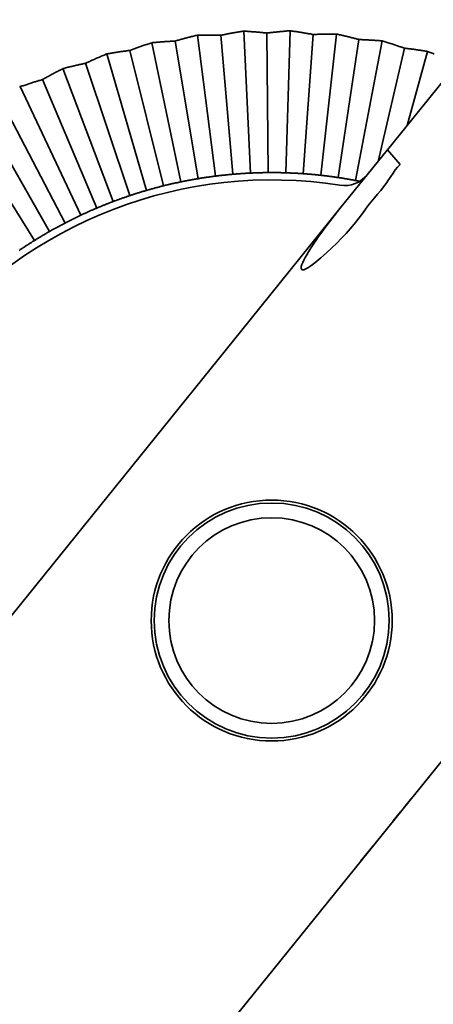
# Model space of a CAD drawing. Units: millimetres. Extents: x 0 to 26431, y 0 to 8410.
# Drawn here: x 4958 to 4972, y 3750 to 3784 of the extents above; entities that cross this region are included whole.
import ezdxf

# ---------------------------------------------------------------- set-up
doc = ezdxf.new("R2010")
doc.units = ezdxf.units.MM
doc.header["$LTSCALE"] = 10
doc.layers.add('Visible Edges(ISO)', color=7, linetype='Continuous', lineweight=35)

msp = doc.modelspace()

# ---------------------------------------------------------------- linework, layer by layer
at = {"layer": 'Visible Edges(ISO)'}
for p, q in [((5001.971, 3818.464), (4970.322, 3779.255)), ((5008.473, 3803.434), (4935.967, 3713.606)), ((4963.864, 3783.159), (4964.471, 3778.36)), ((4964.656, 3783.156), (4965.066, 3778.423)), ((4965.435, 3783.296), (4965.664, 3778.464)), ((4966.224, 3783.23), (4966.262, 3778.48)), ((4967.012, 3783.308), (4966.861, 3778.473)), ((4967.794, 3783.181), (4967.459, 3778.443)), ((4968.586, 3783.197), (4968.055, 3778.389)), ((4962.308, 3782.9), (4963.29, 3778.163)), ((4963.098, 3782.959), (4963.878, 3778.273)), ((4969.355, 3783.009), (4968.649, 3778.311)), ((4970.145, 3782.963), (4969.24, 3778.211)), ((4960.777, 3782.52), (4962.127, 3777.874)), ((4961.56, 3782.64), (4962.706, 3778.03)), ((4970.898, 3782.715), (4970.005, 3778.861)), ((4971.682, 3782.607), (4970.993, 3780.085)), ((4960.052, 3782.202), (4961.556, 3777.696)), ((4959.281, 3782.02), (4960.992, 3777.495)), ((4958.583, 3781.647), (4960.436, 3777.273)), ((4957.829, 3781.405), (4959.889, 3777.028)), ((4957.162, 3780.978), (4959.352, 3776.763)), ((4956.429, 3780.678), (4958.827, 3776.476)), ((4955.798, 3780.199), (4958.312, 3776.169)), ((4970.313, 3779.243), (4968.707, 3777.254)), ((4970.313, 3779.243), (4970.322, 3779.255)), ((4970.322, 3779.255), (4970.757, 3778.756)), ((4969.636, 3778.404), (4969.64, 3778.409)), ((4969.64, 3778.409), (4969.64, 3778.409)), ((4969.405, 3778.198), (4969.611, 3778.375)), ((4969.449, 3778.169), (4969.447, 3778.17)), ((4970.197, 3777.996), (4970.196, 3777.996)), ((4965.648, 3773.463), (4968.707, 3777.254)), ((4956.226, 3761.791), (4965.648, 3773.463)), ((4971.382, 3757.482), (4971.382, 3757.482)), ((4970.878, 3756.858), (4971.106, 3757.14)), ((4970.522, 3756.416), (4970.768, 3756.721)), ((4969.42, 3755.051), (4969.823, 3755.551))]:
    msp.add_line(p, q, dxfattribs=at)
at = {"layer": 'Visible Edges(ISO)', "flags": 128}
for points in [[(4963.098, 3782.959), (4963.127, 3782.967), (4963.157, 3782.976), (4963.186, 3782.984), (4963.216, 3782.992), (4963.247, 3783.001), (4963.277, 3783.009), (4963.308, 3783.018), (4963.339, 3783.026), (4963.37, 3783.034), (4963.401, 3783.043), (4963.433, 3783.051), (4963.465, 3783.06), (4963.497, 3783.068), (4963.529, 3783.076), (4963.561, 3783.085), (4963.594, 3783.093), (4963.627, 3783.101), (4963.66, 3783.11), (4963.693, 3783.118), (4963.727, 3783.126), (4963.761, 3783.135), (4963.795, 3783.143), (4963.829, 3783.151), (4963.864, 3783.159)], [(4963.864, 3783.159), (4963.899, 3783.16), (4963.935, 3783.16), (4963.97, 3783.161), (4964.005, 3783.161), (4964.039, 3783.162), (4964.074, 3783.162), (4964.108, 3783.162), (4964.142, 3783.162), (4964.175, 3783.162), (4964.209, 3783.162), (4964.242, 3783.162), (4964.275, 3783.162), (4964.308, 3783.162), (4964.341, 3783.162), (4964.373, 3783.161), (4964.406, 3783.161), (4964.438, 3783.16), (4964.469, 3783.16), (4964.501, 3783.159), (4964.532, 3783.159), (4964.564, 3783.158), (4964.595, 3783.157), (4964.625, 3783.157), (4964.656, 3783.156)], [(4964.656, 3783.156), (4964.686, 3783.162), (4964.716, 3783.168), (4964.746, 3783.174), (4964.777, 3783.18), (4964.808, 3783.186), (4964.839, 3783.192), (4964.87, 3783.198), (4964.902, 3783.204), (4964.934, 3783.21), (4964.965, 3783.216), (4964.998, 3783.222), (4965.03, 3783.228), (4965.063, 3783.233), (4965.095, 3783.239), (4965.128, 3783.245), (4965.162, 3783.251), (4965.195, 3783.256), (4965.229, 3783.262), (4965.263, 3783.268), (4965.297, 3783.273), (4965.331, 3783.279), (4965.365, 3783.285), (4965.4, 3783.29), (4965.435, 3783.296)], [(4965.435, 3783.296), (4965.471, 3783.293), (4965.506, 3783.291), (4965.541, 3783.289), (4965.575, 3783.287), (4965.61, 3783.284), (4965.644, 3783.282), (4965.678, 3783.279), (4965.712, 3783.277), (4965.745, 3783.274), (4965.779, 3783.272), (4965.812, 3783.269), (4965.845, 3783.266), (4965.878, 3783.263), (4965.91, 3783.26), (4965.943, 3783.258), (4965.975, 3783.255), (4966.007, 3783.252), (4966.038, 3783.249), (4966.07, 3783.246), (4966.101, 3783.243), (4966.132, 3783.239), (4966.163, 3783.236), (4966.194, 3783.233), (4966.224, 3783.23)], [(4966.224, 3783.23), (4966.255, 3783.234), (4966.285, 3783.237), (4966.316, 3783.241), (4966.347, 3783.245), (4966.378, 3783.248), (4966.41, 3783.252), (4966.442, 3783.255), (4966.473, 3783.259), (4966.506, 3783.262), (4966.538, 3783.265), (4966.57, 3783.269), (4966.603, 3783.272), (4966.636, 3783.275), (4966.669, 3783.279), (4966.703, 3783.282), (4966.736, 3783.285), (4966.77, 3783.288), (4966.804, 3783.291), (4966.838, 3783.294), (4966.873, 3783.297), (4966.907, 3783.3), (4966.942, 3783.303), (4966.977, 3783.305), (4967.012, 3783.308)], [(4967.012, 3783.308), (4967.047, 3783.303), (4967.082, 3783.298), (4967.117, 3783.293), (4967.151, 3783.288), (4967.185, 3783.283), (4967.219, 3783.278), (4967.253, 3783.273), (4967.287, 3783.268), (4967.32, 3783.262), (4967.353, 3783.257), (4967.386, 3783.252), (4967.419, 3783.247), (4967.451, 3783.241), (4967.483, 3783.236), (4967.515, 3783.23), (4967.547, 3783.225), (4967.579, 3783.22), (4967.61, 3783.214), (4967.641, 3783.209), (4967.672, 3783.203), (4967.703, 3783.198), (4967.734, 3783.192), (4967.764, 3783.186), (4967.794, 3783.181)], [(4967.794, 3783.181), (4967.825, 3783.182), (4967.855, 3783.183), (4967.886, 3783.185), (4967.918, 3783.186), (4967.949, 3783.187), (4967.981, 3783.188), (4968.013, 3783.189), (4968.045, 3783.19), (4968.077, 3783.191), (4968.109, 3783.192), (4968.142, 3783.192), (4968.175, 3783.193), (4968.208, 3783.194), (4968.241, 3783.194), (4968.275, 3783.195), (4968.308, 3783.195), (4968.342, 3783.196), (4968.377, 3783.196), (4968.411, 3783.197), (4968.445, 3783.197), (4968.48, 3783.197), (4968.515, 3783.197), (4968.55, 3783.197), (4968.586, 3783.197)], [(4968.586, 3783.197), (4968.62, 3783.189), (4968.655, 3783.182), (4968.689, 3783.174), (4968.723, 3783.166), (4968.756, 3783.158), (4968.79, 3783.151), (4968.823, 3783.143), (4968.856, 3783.135), (4968.889, 3783.127), (4968.921, 3783.119), (4968.954, 3783.112), (4968.986, 3783.104), (4969.018, 3783.096), (4969.05, 3783.088), (4969.081, 3783.08), (4969.112, 3783.072), (4969.143, 3783.064), (4969.174, 3783.056), (4969.205, 3783.048), (4969.235, 3783.04), (4969.266, 3783.032), (4969.296, 3783.025), (4969.325, 3783.017), (4969.355, 3783.009)], [(4961.56, 3782.64), (4961.589, 3782.651), (4961.618, 3782.662), (4961.647, 3782.672), (4961.676, 3782.683), (4961.706, 3782.694), (4961.735, 3782.705), (4961.765, 3782.715), (4961.796, 3782.726), (4961.826, 3782.737), (4961.857, 3782.748), (4961.887, 3782.759), (4961.918, 3782.77), (4961.95, 3782.78), (4961.981, 3782.791), (4962.013, 3782.802), (4962.045, 3782.813), (4962.077, 3782.824), (4962.109, 3782.835), (4962.142, 3782.846), (4962.175, 3782.857), (4962.208, 3782.868), (4962.241, 3782.878), (4962.274, 3782.889), (4962.308, 3782.9)], [(4962.308, 3782.9), (4962.343, 3782.904), (4962.378, 3782.907), (4962.413, 3782.91), (4962.448, 3782.913), (4962.482, 3782.916), (4962.516, 3782.919), (4962.55, 3782.922), (4962.584, 3782.925), (4962.618, 3782.928), (4962.651, 3782.93), (4962.684, 3782.933), (4962.717, 3782.935), (4962.75, 3782.938), (4962.783, 3782.94), (4962.815, 3782.942), (4962.847, 3782.944), (4962.879, 3782.946), (4962.911, 3782.948), (4962.943, 3782.95), (4962.974, 3782.952), (4963.005, 3782.954), (4963.036, 3782.956), (4963.067, 3782.957), (4963.098, 3782.959)], [(4969.355, 3783.009), (4969.386, 3783.008), (4969.416, 3783.006), (4969.447, 3783.005), (4969.479, 3783.004), (4969.51, 3783.003), (4969.542, 3783.001), (4969.573, 3783), (4969.605, 3782.998), (4969.638, 3782.996), (4969.67, 3782.995), (4969.703, 3782.993), (4969.736, 3782.991), (4969.769, 3782.989), (4969.802, 3782.987), (4969.835, 3782.985), (4969.869, 3782.983), (4969.903, 3782.981), (4969.937, 3782.978), (4969.971, 3782.976), (4970.006, 3782.973), (4970.04, 3782.971), (4970.075, 3782.968), (4970.11, 3782.965), (4970.145, 3782.963)], [(4970.145, 3782.963), (4970.179, 3782.952), (4970.213, 3782.942), (4970.246, 3782.932), (4970.28, 3782.921), (4970.312, 3782.911), (4970.345, 3782.901), (4970.378, 3782.89), (4970.41, 3782.88), (4970.442, 3782.869), (4970.474, 3782.859), (4970.506, 3782.849), (4970.537, 3782.838), (4970.568, 3782.828), (4970.599, 3782.818), (4970.63, 3782.807), (4970.661, 3782.797), (4970.691, 3782.787), (4970.721, 3782.776), (4970.751, 3782.766), (4970.781, 3782.756), (4970.81, 3782.745), (4970.84, 3782.735), (4970.869, 3782.725), (4970.898, 3782.715)], [(4960.052, 3782.202), (4960.08, 3782.215), (4960.108, 3782.228), (4960.136, 3782.241), (4960.164, 3782.254), (4960.193, 3782.267), (4960.222, 3782.28), (4960.251, 3782.293), (4960.28, 3782.306), (4960.31, 3782.319), (4960.339, 3782.332), (4960.369, 3782.346), (4960.399, 3782.359), (4960.429, 3782.372), (4960.46, 3782.386), (4960.491, 3782.399), (4960.522, 3782.412), (4960.553, 3782.426), (4960.584, 3782.439), (4960.616, 3782.452), (4960.648, 3782.466), (4960.68, 3782.479), (4960.712, 3782.493), (4960.745, 3782.506), (4960.777, 3782.52)], [(4960.777, 3782.52), (4960.812, 3782.526), (4960.847, 3782.532), (4960.881, 3782.538), (4960.916, 3782.544), (4960.95, 3782.549), (4960.983, 3782.555), (4961.017, 3782.561), (4961.051, 3782.566), (4961.084, 3782.571), (4961.117, 3782.577), (4961.15, 3782.582), (4961.183, 3782.587), (4961.215, 3782.592), (4961.248, 3782.597), (4961.28, 3782.601), (4961.312, 3782.606), (4961.343, 3782.611), (4961.375, 3782.615), (4961.406, 3782.619), (4961.437, 3782.624), (4961.468, 3782.628), (4961.499, 3782.632), (4961.53, 3782.636), (4961.56, 3782.64)], [(4970.898, 3782.715), (4970.928, 3782.711), (4970.959, 3782.707), (4970.989, 3782.704), (4971.02, 3782.7), (4971.052, 3782.696), (4971.083, 3782.692), (4971.115, 3782.688), (4971.146, 3782.684), (4971.178, 3782.68), (4971.211, 3782.676), (4971.243, 3782.672), (4971.276, 3782.667), (4971.308, 3782.663), (4971.341, 3782.658), (4971.375, 3782.653), (4971.408, 3782.649), (4971.442, 3782.644), (4971.475, 3782.639), (4971.509, 3782.634), (4971.543, 3782.628), (4971.578, 3782.623), (4971.612, 3782.618), (4971.647, 3782.612), (4971.682, 3782.607)], [(4971.682, 3782.607), (4971.715, 3782.594), (4971.748, 3782.581), (4971.78, 3782.568), (4971.812, 3782.555), (4971.844, 3782.542), (4971.876, 3782.529), (4971.908, 3782.516)], [(4959.281, 3782.02), (4959.315, 3782.029), (4959.349, 3782.038), (4959.383, 3782.047), (4959.417, 3782.055), (4959.451, 3782.064), (4959.484, 3782.072), (4959.517, 3782.08), (4959.55, 3782.088), (4959.583, 3782.096), (4959.615, 3782.104), (4959.648, 3782.111), (4959.68, 3782.119), (4959.712, 3782.126), (4959.744, 3782.134), (4959.776, 3782.141), (4959.807, 3782.148), (4959.838, 3782.155), (4959.869, 3782.162), (4959.9, 3782.169), (4959.931, 3782.176), (4959.962, 3782.182), (4959.992, 3782.189), (4960.022, 3782.195), (4960.052, 3782.202)], [(4958.583, 3781.647), (4958.61, 3781.662), (4958.637, 3781.677), (4958.664, 3781.692), (4958.691, 3781.707), (4958.718, 3781.722), (4958.746, 3781.738), (4958.774, 3781.753), (4958.802, 3781.768), (4958.831, 3781.784), (4958.859, 3781.799), (4958.888, 3781.815), (4958.917, 3781.83), (4958.946, 3781.846), (4958.975, 3781.862), (4959.005, 3781.877), (4959.035, 3781.893), (4959.065, 3781.909), (4959.095, 3781.925), (4959.126, 3781.941), (4959.156, 3781.957), (4959.187, 3781.972), (4959.218, 3781.988), (4959.25, 3782.004), (4959.281, 3782.02)], [(4957.829, 3781.405), (4957.862, 3781.417), (4957.896, 3781.428), (4957.929, 3781.439), (4957.962, 3781.45), (4957.994, 3781.461), (4958.027, 3781.472), (4958.059, 3781.483), (4958.092, 3781.494), (4958.124, 3781.504), (4958.156, 3781.514), (4958.187, 3781.525), (4958.219, 3781.535), (4958.25, 3781.545), (4958.281, 3781.555), (4958.312, 3781.564), (4958.343, 3781.574), (4958.374, 3781.583), (4958.404, 3781.593), (4958.434, 3781.602), (4958.465, 3781.611), (4958.494, 3781.62), (4958.524, 3781.629), (4958.554, 3781.638), (4958.583, 3781.647)], [(4957.799, 3781.387), (4957.829, 3781.405)], [(4970.757, 3778.756), (4970.669, 3778.67), (4970.591, 3778.569), (4970.515, 3778.46), (4970.44, 3778.347), (4970.362, 3778.23), (4970.28, 3778.111), (4970.193, 3777.991), (4970.096, 3777.87), (4969.99, 3777.748), (4969.878, 3777.623), (4969.767, 3777.49), (4969.658, 3777.348), (4969.548, 3777.198), (4969.436, 3777.044), (4969.318, 3776.888), (4969.193, 3776.729), (4969.058, 3776.569), (4968.914, 3776.408), (4968.761, 3776.246), (4968.599, 3776.081), (4968.428, 3775.915), (4968.246, 3775.748), (4968.054, 3775.58), (4967.851, 3775.412)], [(4965.066, 3778.423), (4965.042, 3778.421), (4965.018, 3778.419), (4964.994, 3778.417), (4964.97, 3778.415), (4964.946, 3778.413), (4964.922, 3778.41), (4964.897, 3778.408), (4964.873, 3778.405), (4964.848, 3778.403), (4964.824, 3778.401), (4964.799, 3778.398), (4964.774, 3778.395), (4964.749, 3778.393), (4964.724, 3778.39), (4964.699, 3778.387), (4964.674, 3778.384), (4964.649, 3778.382), (4964.624, 3778.379), (4964.599, 3778.376), (4964.573, 3778.373), (4964.548, 3778.37), (4964.522, 3778.366), (4964.496, 3778.363), (4964.471, 3778.36)], [(4965.664, 3778.464), (4965.638, 3778.462), (4965.612, 3778.461), (4965.586, 3778.46), (4965.561, 3778.458), (4965.535, 3778.457), (4965.509, 3778.455), (4965.484, 3778.454), (4965.459, 3778.452), (4965.434, 3778.451), (4965.409, 3778.449), (4965.384, 3778.448), (4965.359, 3778.446), (4965.334, 3778.444), (4965.309, 3778.443), (4965.284, 3778.441), (4965.26, 3778.439), (4965.235, 3778.437), (4965.211, 3778.435), (4965.187, 3778.433), (4965.162, 3778.432), (4965.138, 3778.43), (4965.114, 3778.428), (4965.09, 3778.426), (4965.066, 3778.423)], [(4966.262, 3778.48), (4966.238, 3778.48), (4966.214, 3778.48), (4966.19, 3778.479), (4966.166, 3778.479), (4966.141, 3778.479), (4966.117, 3778.478), (4966.093, 3778.478), (4966.068, 3778.477), (4966.043, 3778.477), (4966.019, 3778.476), (4965.994, 3778.476), (4965.969, 3778.475), (4965.944, 3778.474), (4965.919, 3778.473), (4965.894, 3778.473), (4965.869, 3778.472), (4965.843, 3778.471), (4965.818, 3778.47), (4965.792, 3778.469), (4965.767, 3778.468), (4965.741, 3778.467), (4965.715, 3778.466), (4965.69, 3778.465), (4965.664, 3778.464)], [(4966.861, 3778.473), (4966.835, 3778.474), (4966.809, 3778.475), (4966.783, 3778.475), (4966.758, 3778.476), (4966.732, 3778.477), (4966.707, 3778.477), (4966.681, 3778.478), (4966.656, 3778.478), (4966.631, 3778.479), (4966.606, 3778.479), (4966.581, 3778.479), (4966.556, 3778.48), (4966.531, 3778.48), (4966.506, 3778.48), (4966.481, 3778.48), (4966.456, 3778.48), (4966.432, 3778.48), (4966.407, 3778.481), (4966.383, 3778.481), (4966.359, 3778.481), (4966.334, 3778.48), (4966.31, 3778.48), (4966.286, 3778.48), (4966.262, 3778.48)], [(4967.459, 3778.443), (4967.435, 3778.444), (4967.411, 3778.446), (4967.387, 3778.447), (4967.363, 3778.449), (4967.339, 3778.451), (4967.314, 3778.452), (4967.29, 3778.454), (4967.265, 3778.455), (4967.241, 3778.456), (4967.216, 3778.458), (4967.191, 3778.459), (4967.166, 3778.46), (4967.141, 3778.462), (4967.116, 3778.463), (4967.091, 3778.464), (4967.066, 3778.465), (4967.041, 3778.466), (4967.015, 3778.467), (4966.99, 3778.468), (4966.964, 3778.469), (4966.939, 3778.47), (4966.913, 3778.471), (4966.887, 3778.472), (4966.861, 3778.473)], [(4968.055, 3778.389), (4968.03, 3778.391), (4968.004, 3778.394), (4967.978, 3778.397), (4967.953, 3778.4), (4967.927, 3778.402), (4967.902, 3778.405), (4967.877, 3778.407), (4967.851, 3778.41), (4967.826, 3778.412), (4967.801, 3778.415), (4967.776, 3778.417), (4967.751, 3778.419), (4967.727, 3778.421), (4967.702, 3778.423), (4967.677, 3778.426), (4967.653, 3778.428), (4967.628, 3778.43), (4967.604, 3778.432), (4967.58, 3778.434), (4967.555, 3778.435), (4967.531, 3778.437), (4967.507, 3778.439), (4967.483, 3778.441), (4967.459, 3778.443)], [(4963.29, 3778.163), (4963.264, 3778.158), (4963.239, 3778.153), (4963.214, 3778.147), (4963.188, 3778.142), (4963.163, 3778.137), (4963.139, 3778.131), (4963.114, 3778.126), (4963.089, 3778.12), (4963.064, 3778.115), (4963.04, 3778.109), (4963.015, 3778.104), (4962.991, 3778.098), (4962.967, 3778.093), (4962.943, 3778.087), (4962.918, 3778.082), (4962.894, 3778.076), (4962.871, 3778.07), (4962.847, 3778.065), (4962.823, 3778.059), (4962.799, 3778.053), (4962.776, 3778.048), (4962.752, 3778.042), (4962.729, 3778.036), (4962.706, 3778.03)], [(4963.878, 3778.273), (4963.855, 3778.269), (4963.831, 3778.265), (4963.807, 3778.261), (4963.783, 3778.257), (4963.759, 3778.253), (4963.735, 3778.249), (4963.711, 3778.244), (4963.687, 3778.24), (4963.663, 3778.236), (4963.638, 3778.231), (4963.614, 3778.227), (4963.589, 3778.222), (4963.565, 3778.218), (4963.54, 3778.213), (4963.515, 3778.208), (4963.491, 3778.204), (4963.466, 3778.199), (4963.441, 3778.194), (4963.416, 3778.189), (4963.391, 3778.184), (4963.366, 3778.179), (4963.34, 3778.174), (4963.315, 3778.169), (4963.29, 3778.163)], [(4964.471, 3778.36), (4964.445, 3778.357), (4964.419, 3778.353), (4964.394, 3778.35), (4964.368, 3778.347), (4964.343, 3778.343), (4964.318, 3778.34), (4964.292, 3778.336), (4964.267, 3778.333), (4964.242, 3778.329), (4964.217, 3778.326), (4964.193, 3778.322), (4964.168, 3778.319), (4964.143, 3778.315), (4964.119, 3778.311), (4964.094, 3778.308), (4964.07, 3778.304), (4964.046, 3778.3), (4964.022, 3778.296), (4963.997, 3778.293), (4963.973, 3778.289), (4963.949, 3778.285), (4963.926, 3778.281), (4963.902, 3778.277), (4963.878, 3778.273)], [(4968.649, 3778.311), (4968.626, 3778.315), (4968.602, 3778.318), (4968.578, 3778.322), (4968.554, 3778.325), (4968.53, 3778.329), (4968.506, 3778.332), (4968.481, 3778.336), (4968.457, 3778.339), (4968.433, 3778.342), (4968.408, 3778.346), (4968.384, 3778.349), (4968.359, 3778.352), (4968.334, 3778.355), (4968.309, 3778.358), (4968.284, 3778.362), (4968.259, 3778.365), (4968.234, 3778.368), (4968.209, 3778.371), (4968.183, 3778.374), (4968.158, 3778.377), (4968.133, 3778.38), (4968.107, 3778.383), (4968.081, 3778.386), (4968.055, 3778.389)], [(4969.24, 3778.211), (4969.214, 3778.216), (4969.189, 3778.22), (4969.163, 3778.225), (4969.138, 3778.23), (4969.113, 3778.234), (4969.088, 3778.239), (4969.063, 3778.243), (4969.038, 3778.248), (4969.013, 3778.252), (4968.988, 3778.256), (4968.964, 3778.261), (4968.939, 3778.265), (4968.914, 3778.269), (4968.89, 3778.273), (4968.865, 3778.277), (4968.841, 3778.281), (4968.817, 3778.285), (4968.793, 3778.289), (4968.769, 3778.293), (4968.745, 3778.297), (4968.721, 3778.3), (4968.697, 3778.304), (4968.673, 3778.308), (4968.649, 3778.311)], [(4969.381, 3778.183), (4969.375, 3778.184), (4969.37, 3778.185), (4969.364, 3778.187), (4969.358, 3778.188), (4969.352, 3778.189), (4969.346, 3778.19), (4969.34, 3778.191), (4969.334, 3778.192), (4969.329, 3778.194), (4969.323, 3778.195), (4969.317, 3778.196), (4969.311, 3778.197), (4969.305, 3778.198), (4969.299, 3778.199), (4969.293, 3778.2), (4969.287, 3778.202), (4969.281, 3778.203), (4969.275, 3778.204), (4969.269, 3778.205), (4969.263, 3778.206), (4969.257, 3778.207), (4969.252, 3778.208), (4969.246, 3778.21), (4969.24, 3778.211)], [(4962.127, 3777.874), (4962.103, 3777.867), (4962.078, 3777.86), (4962.053, 3777.853), (4962.028, 3777.845), (4962.004, 3777.838), (4961.979, 3777.831), (4961.955, 3777.823), (4961.931, 3777.816), (4961.907, 3777.809), (4961.883, 3777.801), (4961.859, 3777.794), (4961.835, 3777.786), (4961.811, 3777.779), (4961.788, 3777.771), (4961.764, 3777.764), (4961.74, 3777.756), (4961.717, 3777.749), (4961.694, 3777.741), (4961.671, 3777.734), (4961.647, 3777.726), (4961.624, 3777.719), (4961.601, 3777.711), (4961.579, 3777.704), (4961.556, 3777.696)], [(4962.706, 3778.03), (4962.682, 3778.025), (4962.659, 3778.019), (4962.636, 3778.013), (4962.612, 3778.007), (4962.589, 3778.001), (4962.565, 3777.995), (4962.541, 3777.988), (4962.517, 3777.982), (4962.494, 3777.976), (4962.47, 3777.97), (4962.446, 3777.963), (4962.422, 3777.957), (4962.398, 3777.95), (4962.373, 3777.944), (4962.349, 3777.937), (4962.325, 3777.93), (4962.3, 3777.924), (4962.276, 3777.917), (4962.251, 3777.91), (4962.227, 3777.903), (4962.202, 3777.896), (4962.177, 3777.889), (4962.152, 3777.882), (4962.127, 3777.874)], [(4960.992, 3777.495), (4960.967, 3777.486), (4960.943, 3777.477), (4960.919, 3777.468), (4960.895, 3777.459), (4960.871, 3777.449), (4960.848, 3777.44), (4960.824, 3777.431), (4960.8, 3777.422), (4960.777, 3777.412), (4960.753, 3777.403), (4960.73, 3777.394), (4960.707, 3777.385), (4960.684, 3777.375), (4960.661, 3777.366), (4960.638, 3777.357), (4960.615, 3777.347), (4960.592, 3777.338), (4960.57, 3777.329), (4960.547, 3777.319), (4960.525, 3777.31), (4960.502, 3777.301), (4960.48, 3777.291), (4960.458, 3777.282), (4960.436, 3777.273)], [(4961.556, 3777.696), (4961.533, 3777.688), (4961.51, 3777.681), (4961.487, 3777.673), (4961.464, 3777.665), (4961.441, 3777.657), (4961.418, 3777.649), (4961.395, 3777.641), (4961.372, 3777.633), (4961.349, 3777.625), (4961.325, 3777.617), (4961.302, 3777.609), (4961.279, 3777.601), (4961.255, 3777.592), (4961.231, 3777.584), (4961.208, 3777.575), (4961.184, 3777.567), (4961.16, 3777.558), (4961.136, 3777.549), (4961.112, 3777.54), (4961.088, 3777.532), (4961.064, 3777.523), (4961.04, 3777.514), (4961.016, 3777.505), (4960.992, 3777.495)], [(4960.436, 3777.273), (4960.414, 3777.263), (4960.392, 3777.254), (4960.369, 3777.244), (4960.347, 3777.235), (4960.325, 3777.225), (4960.302, 3777.215), (4960.28, 3777.206), (4960.257, 3777.196), (4960.235, 3777.186), (4960.212, 3777.176), (4960.19, 3777.166), (4960.167, 3777.156), (4960.144, 3777.146), (4960.121, 3777.135), (4960.098, 3777.125), (4960.075, 3777.114), (4960.052, 3777.104), (4960.029, 3777.093), (4960.006, 3777.083), (4959.983, 3777.072), (4959.959, 3777.061), (4959.936, 3777.05), (4959.913, 3777.039), (4959.889, 3777.028)], [(4967.851, 3775.412), (4967.764, 3775.344), (4967.685, 3775.286), (4967.614, 3775.239), (4967.547, 3775.202), (4967.482, 3775.175), (4967.418, 3775.173), (4967.388, 3775.216), (4967.392, 3775.279), (4967.411, 3775.346), (4967.44, 3775.42), (4967.478, 3775.502), (4967.525, 3775.592), (4967.577, 3775.685), (4967.632, 3775.779), (4967.689, 3775.871), (4967.75, 3775.967), (4967.818, 3776.069), (4967.894, 3776.181), (4967.982, 3776.306), (4968.085, 3776.449), (4968.206, 3776.612), (4968.347, 3776.799), (4968.514, 3777.012), (4968.707, 3777.254)], [(4959.352, 3776.763), (4959.331, 3776.752), (4959.31, 3776.741), (4959.288, 3776.729), (4959.267, 3776.718), (4959.245, 3776.707), (4959.224, 3776.695), (4959.202, 3776.684), (4959.181, 3776.672), (4959.159, 3776.66), (4959.137, 3776.649), (4959.115, 3776.637), (4959.093, 3776.625), (4959.071, 3776.613), (4959.049, 3776.601), (4959.027, 3776.589), (4959.005, 3776.577), (4958.983, 3776.564), (4958.961, 3776.552), (4958.939, 3776.54), (4958.916, 3776.527), (4958.894, 3776.515), (4958.872, 3776.502), (4958.849, 3776.489), (4958.827, 3776.476)], [(4959.889, 3777.028), (4959.866, 3777.017), (4959.842, 3777.006), (4959.819, 3776.995), (4959.796, 3776.984), (4959.773, 3776.973), (4959.75, 3776.962), (4959.727, 3776.951), (4959.704, 3776.94), (4959.681, 3776.929), (4959.659, 3776.918), (4959.636, 3776.907), (4959.614, 3776.895), (4959.592, 3776.884), (4959.569, 3776.873), (4959.547, 3776.862), (4959.525, 3776.851), (4959.503, 3776.84), (4959.482, 3776.829), (4959.46, 3776.818), (4959.438, 3776.807), (4959.417, 3776.796), (4959.395, 3776.785), (4959.374, 3776.774), (4959.352, 3776.763)], [(4958.827, 3776.476), (4958.804, 3776.463), (4958.782, 3776.45), (4958.759, 3776.438), (4958.737, 3776.425), (4958.715, 3776.412), (4958.693, 3776.399), (4958.671, 3776.386), (4958.649, 3776.373), (4958.627, 3776.361), (4958.606, 3776.348), (4958.584, 3776.335), (4958.563, 3776.322), (4958.541, 3776.309), (4958.52, 3776.297), (4958.499, 3776.284), (4958.478, 3776.271), (4958.457, 3776.258), (4958.436, 3776.246), (4958.415, 3776.233), (4958.394, 3776.22), (4958.374, 3776.207), (4958.353, 3776.195), (4958.333, 3776.182), (4958.312, 3776.169)], [(4958.312, 3776.169), (4958.292, 3776.157), (4958.272, 3776.144), (4958.251, 3776.131), (4958.231, 3776.118), (4958.21, 3776.105), (4958.189, 3776.092), (4958.169, 3776.079), (4958.148, 3776.065), (4958.127, 3776.052), (4958.107, 3776.039), (4958.086, 3776.025), (4958.065, 3776.012), (4958.044, 3775.998), (4958.023, 3775.984), (4958.002, 3775.971), (4957.981, 3775.957), (4957.96, 3775.943), (4957.939, 3775.929), (4957.917, 3775.914), (4957.896, 3775.9), (4957.875, 3775.886), (4957.853, 3775.872), (4957.832, 3775.857), (4957.811, 3775.842)], [(4957.811, 3775.842), (4957.789, 3775.828)]]:
    msp.add_lwpolyline(points, dxfattribs=at)
at = {"layer": 'Visible Edges(ISO)'}
for radius in [4.1, 4, 3.5]:
    msp.add_circle((4966.384, 3763.231), radius, dxfattribs=at)
for centre, radius, start, end in [((4968.862, 3779.037), 1, 261.0906, 321.0906), ((4966.384, 3763.231), 15, 81.0906, 201.0906)]:
    msp.add_arc(centre, radius, start, end, dxfattribs=at)
for centre, major_axis, start_param, end_param in [((4959.787, 3728.258), (9.331, 49.467), 0.000927, 0.000972), ((4959.652, 3728.291), (9.522, 49.423), 6.258439, 6.258441)]:
    msp.add_ellipse(centre, major_axis=major_axis, ratio=0.540831, start_param=start_param, end_param=end_param, dxfattribs=at)

doc.saveas('drawing.dxf')
